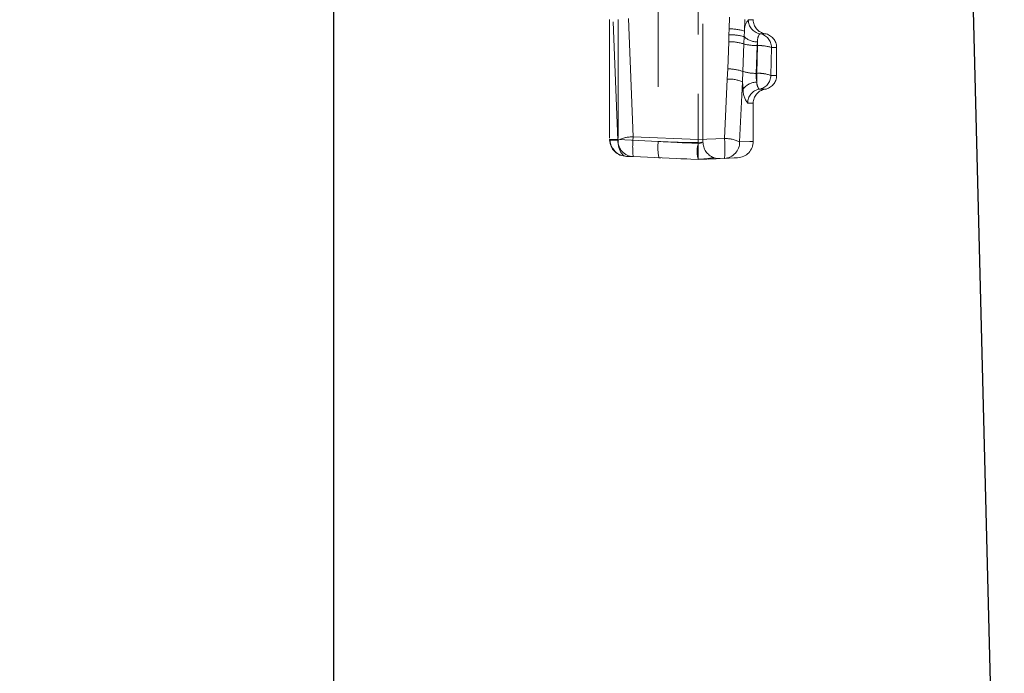
# Model space of a CAD drawing. Units: millimetres. Extents: x 0 to 420, y 0 to 297.
# Drawn here: x 242 to 252, y 221 to 228 of the extents above; entities that cross this region are included whole.
import ezdxf

# ---------------------------------------------------------------- set-up
doc = ezdxf.new("R2010")
doc.units = ezdxf.units.MM
doc.linetypes.add('HIDDEN', pattern=[1.905, 1.27, -0.635])
doc.layers.add('THICK_LINE', color=7, linetype='Continuous', lineweight=15)
doc.styles.add('SLDTEXTSTYLE3', font='TXT', dxfattribs={"width": 0.663})
doc.dimstyles.new('SLDDIMSTYLE3', dxfattribs={"dimtxt": 3.5, "dimasz": 4, "dimexe": 0, "dimexo": 0.0625, "dimgap": 0.875, "dimtad": 2, "dimlfac": 10, "dimrnd": 1e-09, "dimzin": 12, "dimdsep": 46, "dimtxsty": 'SLDTEXTSTYLE3', "dimsah": 1, "dimcen": 0.09, "dimadec": 0, "dimazin": 3, "dimtfac": 1, "dimtmove": 0, "dimatfit": 0, "dimfxl": 1, "dimfrac": 2, "dimtolj": 1, "dimtzin": 12, "dimarcsym": 0})

# ---------------------------------------------------------------- blocks, each defined once
blk = doc.blocks.new('_D_18')
at = {"layer": 'THICK_LINE'}
for p, q in [((235.678, 240.275), (235.678, 248.275)), ((245.507, 240.275), (233.678, 240.275)), ((235.678, 240.275), (235.678, 232.975)), ((252.075, 232.975), (233.678, 232.975)), ((235.678, 232.975), (235.678, 224.975))]:
    blk.add_line(p, q, dxfattribs=at)
for points in [[(235.678, 240.275), (236.678, 244.275), (234.678, 244.275)], [(235.678, 232.975), (234.678, 228.975), (236.678, 228.975)]]:
    blk.add_solid(points, dxfattribs=at)
at = {"layer": 'THICK_LINE', "insert": (231.166, 232.279, 0.012), "char_height": 3.5, "attachment_point": 1, "rotation": 90, "style": 'SLDTEXTSTYLE3'}
blk.add_mtext('73', dxfattribs=at)

msp = doc.modelspace()

# ---------------------------------------------------------------- linework, layer by layer
at = {"color": 7, "linetype": 'Continuous', "lineweight": 30}
for p, q in [((245.008107, 150.274931), (245.008107, 236.234006)), ((252.29212, 210.761781), (251.725603, 232.957087))]:
    msp.add_line(p, q, dxfattribs=at)
at = {"color": 7, "linetype": 'HIDDEN', "lineweight": 0}
for p, q in [((248.908108, 228.982931), (248.908108, 226.587017)), ((248.478863, 228.421837), (248.478863, 226.568835)), ((248.958107, 226.556984), (248.958107, 228.398343)), ((247.95792, 227.874979), (247.95792, 226.587428)), ((247.959053, 227.874595), (247.959053, 226.587594)), ((248.04775, 226.580881), (247.994966, 227.874595)), ((248.049205, 227.874595), (248.049205, 226.587594)), ((248.210611, 226.617093), (248.159892, 227.897585)), ((249.237215, 227.774105), (249.240736, 227.897609)), ((249.405511, 227.874595), (249.401847, 227.749813)), ((249.44322, 227.870399), (249.49621, 227.870399)), ((249.44322, 227.870399), (249.49621, 227.870399)), ((249.49621, 227.870399), (249.49621, 227.874595)), ((249.236163, 227.71045), (249.237215, 227.774105)), ((249.234628, 227.636123), (249.236163, 227.71045)), ((249.397769, 227.690508), (249.394423, 227.612718)), ((249.401847, 227.749813), (249.397769, 227.690508)), ((249.566749, 227.722497), (249.62121, 227.722497)), ((249.566749, 227.722497), (249.62121, 227.722497)), ((249.234628, 227.636123), (249.223745, 227.344959)), ((249.394423, 227.612718), (249.384256, 227.318232)), ((249.527598, 227.297266), (249.537156, 227.594642)), ((249.542043, 227.594642), (249.53515, 227.297266)), ((249.537156, 227.594642), (249.542043, 227.634685)), ((249.537156, 227.594642), (249.542043, 227.594642)), ((249.542043, 227.594642), (249.542043, 227.634685)), ((249.542043, 227.634685), (249.542043, 227.594642)), ((249.542043, 227.594642), (249.542043, 227.634685)), ((249.542043, 227.634685), (249.542043, 227.594642)), ((249.690277, 227.574594), (249.683159, 227.274595)), ((249.690277, 227.574594), (249.74621, 227.574594)), ((249.690277, 227.574594), (249.74621, 227.574594)), ((249.74621, 227.274595), (249.74621, 227.574594)), ((249.218524, 227.23642), (249.223745, 227.344959)), ((249.218524, 227.23642), (249.187905, 226.599082)), ((249.384256, 227.318232), (249.382395, 227.206571)), ((249.53515, 227.297266), (249.527598, 227.297266)), ((249.53515, 227.297266), (249.53515, 227.202612)), ((249.53515, 227.297266), (249.53515, 227.202612)), ((249.53515, 227.297266), (249.53515, 227.202612)), ((249.53515, 227.202612), (249.53515, 227.297266)), ((249.683159, 227.274595), (249.74621, 227.274595)), ((249.683159, 227.274595), (249.74621, 227.274595)), ((249.382395, 227.206571), (249.350531, 226.562643)), ((249.382395, 227.206571), (249.388733, 227.130629)), ((249.559819, 227.126692), (249.62121, 227.126692)), ((249.559819, 227.126692), (249.62121, 227.126692)), ((249.436477, 226.978791), (249.49621, 226.978791)), ((249.436477, 226.978791), (249.49621, 226.978791)), ((249.49621, 226.562212), (249.49621, 226.978791)), ((248.908108, 226.587017), (248.210611, 226.617093)), ((247.95792, 226.587428), (247.95792, 226.5873)), ((247.961228, 226.587594), (247.958065, 226.587594)), ((247.958065, 226.587594), (247.959053, 226.587594)), ((247.959062, 226.584601), (247.958089, 226.583804)), ((247.958089, 226.583804), (247.961237, 226.58304)), ((247.958117, 226.583804), (247.959062, 226.584601)), ((247.95812, 226.583804), (247.959062, 226.584601)), ((247.961295, 226.58304), (247.95812, 226.583804)), ((247.959053, 226.587594), (247.959062, 226.584601)), ((247.959062, 226.584601), (248.04775, 226.580881)), ((248.049205, 226.587594), (247.961228, 226.587594)), ((248.049051, 226.580672), (248.049205, 226.587594)), ((248.049205, 226.587594), (248.478863, 226.568835)), ((249.187905, 226.599082), (248.908108, 226.587017)), ((248.908108, 226.557715), (248.945447, 226.558964)), ((248.138291, 226.408206), (248.210611, 226.405048)), ((248.908108, 226.374595), (248.210611, 226.405048)), ((248.507809, 226.392073), (248.486527, 226.393001)), ((249.075753, 226.38927), (249.07316, 226.395527)), ((248.786116, 226.379921), (248.720648, 226.38278)), ((249.187905, 226.386811), (248.908108, 226.374595)), ((249.019045, 226.379438), (249.0774, 226.385292))]:
    msp.add_line(p, q, dxfattribs=at)
at = {"color": 7, "linetype": 'HIDDEN', "lineweight": 0, "flags": 128}
for points in [[(249.53515, 227.202612), (249.527847, 227.249451), (249.527598, 227.297266)], [(249.527598, 227.297266), (249.52786, 227.248477), (249.53515, 227.202612)], [(249.527598, 227.297266), (249.527822, 227.249217), (249.53515, 227.202612)], [(249.53515, 227.202612), (249.527847, 227.249451), (249.527598, 227.297266)], [(247.963553, 226.582813), (247.961237, 226.58304), (247.958089, 226.583804)], [(247.963578, 226.582813), (247.961286, 226.58304), (247.958117, 226.583804)], [(248.138291, 226.408206), (248.107461, 226.418899), (248.079339, 226.449484), (248.057393, 226.50335), (248.050723, 226.541296), (248.049051, 226.580672)], [(248.049051, 226.580672), (248.050723, 226.541297), (248.057393, 226.50335), (248.079339, 226.449484), (248.107461, 226.418899), (248.138291, 226.408206)], [(248.138291, 226.408206), (248.107461, 226.418899), (248.079339, 226.449484), (248.057393, 226.50335), (248.050723, 226.541296), (248.049051, 226.580672)], [(248.049051, 226.580672), (248.050723, 226.541297), (248.057393, 226.50335), (248.079339, 226.449484), (248.107461, 226.418899), (248.138291, 226.408206)], [(248.908108, 226.54381), (248.837592, 226.547931), (248.733451, 226.553991), (248.627622, 226.560189), (248.478863, 226.568835)], [(248.908108, 226.54381), (248.837594, 226.547931), (248.733451, 226.553991), (248.627625, 226.560189), (248.478863, 226.568835)], [(248.908108, 226.587017), (248.908121, 226.546051), (248.908133, 226.50667), (248.908121, 226.47077), (248.908106, 226.439707), (248.908118, 226.413645), (248.908128, 226.392978), (248.908121, 226.379398), (248.908108, 226.374595)], [(248.95805, 226.556991), (248.958107, 226.556982), (248.945903, 226.55196), (248.908108, 226.54381)], [(249.350531, 226.562643), (249.459841, 226.567227), (249.49621, 226.568756), (249.459841, 226.567227), (249.350531, 226.562643)], [(249.350531, 226.562643), (249.459641, 226.567203), (249.49621, 226.568723), (249.459641, 226.567203), (249.350531, 226.562643)], [(249.058919, 226.394972), (249.104545, 226.386507), (249.143464, 226.384871)], [(249.187905, 226.386811), (249.292462, 226.391377), (249.327888, 226.392923), (249.327855, 226.392922)], [(249.140768, 226.384753), (249.12743, 226.38417), (249.098364, 226.382902)]]:
    msp.add_lwpolyline(points, dxfattribs=at)
at = {"color": 7, "linetype": 'HIDDEN', "lineweight": 0}
for centre, radius, start, end in [((249.576234, 227.757371), 0.174551, 139.6439845, 182.4818573), ((249.57624, 227.757369), 0.174557, 139.644788, 182.4810539), ((249.576266, 227.75736), 0.174582, 139.648069, 182.4777728), ((249.57627, 227.757359), 0.174586, 139.6486047, 182.4772371), ((249.592708, 227.869715), 0.149489, 179.738066, 260.0000314), ((249.592708, 227.869715), 0.149489, 179.738066, 260.0000314), ((249.646211, 227.870399), 0.15, 180, 260.4059318), ((249.247783, 227.275704), 0.498512, 71.9981477, 91.2147539), ((249.256922, 227.213901), 0.496983, 73.5365323, 92.3939721), ((249.538392, 227.8396), 0.204948, 226.6743546, 271.0207246), ((249.538392, 227.8396), 0.204948, 226.6743546, 271.0207246), ((249.538393, 227.839594), 0.204942, 226.6736903, 271.0205922), ((249.538393, 227.839594), 0.204942, 226.6736903, 271.0205922), ((249.676296, 227.644295), 0.134596, 144.477758, 184.0942672), ((249.676291, 227.644296), 0.134592, 144.4771437, 184.0948816), ((249.676341, 227.644282), 0.13464, 144.4845358, 184.0874894), ((249.676345, 227.644281), 0.134644, 144.4851497, 184.0868756), ((249.540785, 227.575276), 0.149493, 359.7386705, 79.9981787), ((249.540785, 227.575276), 0.149493, 359.7386705, 79.9981787), ((249.596211, 227.574595), 0.15, 0, 80.4059318), ((249.241444, 227.125464), 0.510704, 72.5696007, 90.7646821), ((249.530188, 228.112211), 0.517616, 254.7940928, 270.7712723), ((249.530187, 228.112203), 0.517607, 254.7939604, 270.7714047), ((249.530187, 228.112203), 0.517607, 254.7939604, 270.7714047), ((249.561345, 227.179321), 0.41577, 71.934519, 92.6609032), ((249.561347, 227.179332), 0.415759, 71.9342367, 92.6611855), ((249.556235, 227.14154), 0.453325, 72.8013682, 91.794054), ((249.556239, 227.141566), 0.453299, 72.8008205, 91.7946017), ((249.224556, 226.854479), 0.49048, 70.9980905, 90.0946892), ((249.232424, 226.847975), 0.388694, 67.3045135, 92.0493921), ((249.520641, 227.750189), 0.452976, 252.477202, 270.880031), ((249.520635, 227.750149), 0.452936, 252.4763776, 270.8808555), ((249.52063, 227.750056), 0.452844, 252.4745418, 270.8816677), ((249.52063, 227.750056), 0.452844, 252.4745418, 270.8816677), ((249.56237, 226.980493), 0.31794, 67.6719354, 94.9113438), ((249.556969, 226.945228), 0.352713, 69.0367283, 93.5465509), ((249.533735, 227.273823), 0.149425, 280.0529224, 0.2959746), ((249.596211, 227.274595), 0.15, 279.5940682, 0), ((249.608709, 227.116374), 0.220437, 176.2921709, 218.6188149), ((249.608709, 227.116374), 0.220437, 176.2921709, 218.6188149), ((249.609045, 227.11648), 0.220767, 176.325247, 218.5857389), ((249.609045, 227.11648), 0.220767, 176.325247, 218.5857389), ((249.53147, 227.025196), 0.177454, 88.8116797, 143.5484838), ((249.531471, 227.025194), 0.177457, 88.8120782, 143.5480853), ((249.531471, 227.025194), 0.177457, 88.8120782, 143.5480853), ((249.531475, 227.025185), 0.177465, 88.8135203, 143.5466432), ((249.640924, 227.195014), 0.106047, 175.8912666, 220.1100891), ((249.640913, 227.19501), 0.106036, 175.8888245, 220.1125312), ((249.640917, 227.195012), 0.10604, 175.8896203, 220.1117354), ((249.640917, 227.195012), 0.10604, 175.889675, 220.1116807), ((249.585901, 226.97956), 0.149426, 100.0525999, 180.2950483), ((249.585901, 226.97956), 0.149426, 100.0525999, 180.2950483), ((249.646211, 226.978791), 0.15, 99.5940682, 180), ((248.203618, 226.264217), 0.352946, 88.8647644, 116.2072825), ((248.203615, 226.264231), 0.352932, 88.8641835, 116.2078634), ((248.203618, 226.264217), 0.352946, 88.8647644, 116.2072825), ((248.203615, 226.264231), 0.352932, 88.8641835, 116.2078634), ((249.264174, 226.511071), 1.058884, 174.2535353, 185.7464647), ((249.264183, 226.511071), 1.058893, 174.2535846, 185.7464154), ((249.264174, 226.511071), 1.058884, 174.2535353, 185.7464647), ((249.264183, 226.511071), 1.058893, 174.2535846, 185.7464154), ((248.140158, 226.589356), 0.181159, 181.5037475, 269.4094855), ((248.031041, 227.542273), 0.96177, 265.8379197, 271.0730121), ((248.030972, 227.53803), 0.957529, 265.8270363, 271.0818508), ((248.146338, 226.591403), 0.183374, 182.6873329, 267.4850203), ((248.031134, 227.57326), 0.99275, 266.09656, 271.0341082), ((248.031075, 227.570105), 0.989596, 266.0889972, 271.0408209), ((248.22078, 226.577807), 0.173057, 178.9821772, 266.6312723), ((248.22078, 226.577807), 0.173057, 178.9821772, 266.6312723), ((248.990721, 226.50306), 0.516067, 172.6775197, 192.3137653), ((248.990721, 226.50306), 0.516067, 172.6775197, 192.3137653), ((248.820164, 231.453547), 4.896622, 266.0031684, 271.0290885), ((248.820163, 231.453486), 4.896561, 266.0031372, 271.0291198), ((249.171604, 226.45888), 0.276846, 162.1350253, 194.9136456), ((249.134135, 226.560663), 0.176035, 179.4538614, 249.6631314), ((249.193967, 226.245027), 0.354108, 63.7598584, 90.9809333), ((249.193971, 226.245045), 0.35409, 63.7591659, 90.9816258), ((249.193967, 226.245027), 0.354108, 63.7598584, 90.9809333), ((249.193971, 226.245045), 0.35409, 63.7591659, 90.9816258), ((248.134059, 226.492947), 1.059177, 354.2489756, 5.7510244), ((248.134055, 226.492947), 1.059181, 354.2489963, 5.7510037), ((248.134059, 226.492947), 1.059177, 354.2489756, 5.7510244), ((248.134055, 226.492947), 1.059181, 354.2489963, 5.7510037), ((249.177625, 226.559441), 0.172936, 273.4081333, 1.061059), ((249.177625, 226.559441), 0.172936, 273.4081333, 1.061059), ((249.320212, 226.568756), 0.176, 272.4997094, 0.0000212), ((248.907162, 227.213964), 0.835737, 269.9417511, 281.297891), ((248.907516, 227.209909), 0.831727, 269.9180536, 281.3274186)]:
    msp.add_arc(centre, radius, start, end, dxfattribs=at)

# ---------------------------------------------------------------- dimensions: what is measured, and where the dimension line sits
at = {"layer": 'THICK_LINE'}
dim = msp.add_linear_dim(base=(235.678015, 232.974929), p1=(245.50669, 240.274929), p2=(252.074878, 232.974929), angle=90, dimstyle='SLDDIMSTYLE3', dxfattribs=at)
dim.commit()
dim.dimension.update_dxf_attribs({"geometry": '_D_18', "text_midpoint": (235.678015, 236.624929), "dimtype": 160})

doc.saveas('drawing.dxf')
